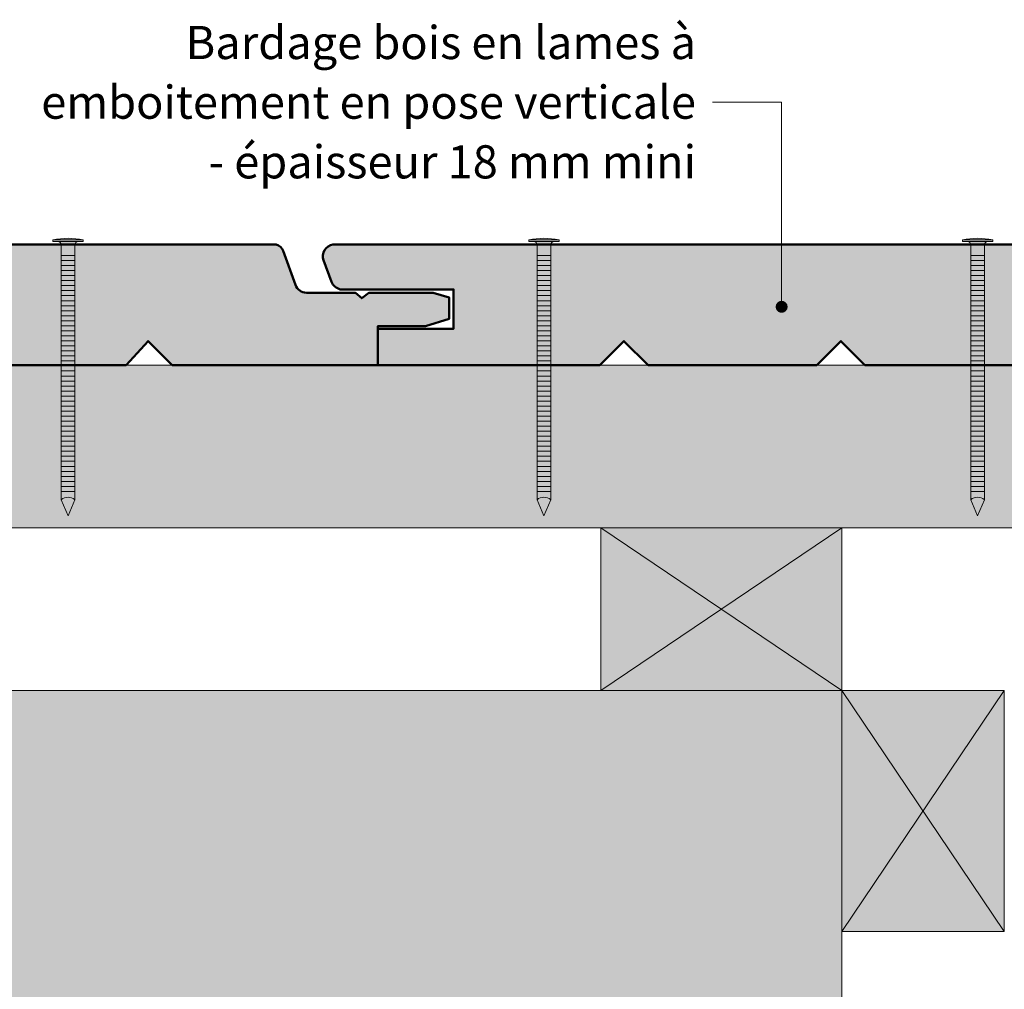
# Model space of a CAD drawing. Units: millimetres. Extents: x 0 to 397, y -1666 to -1124.
# Drawn here: x 150 to 314, y -1395 to -1234 of the extents above; entities that cross this region are included whole.
import ezdxf

# ---------------------------------------------------------------- set-up
doc = ezdxf.new("R2010")
doc.units = ezdxf.units.MM
doc.header["$LTSCALE"] = 2
doc.layers.add('Ech.1_2', color=7, linetype='Continuous')

# ---------------------------------------------------------------- blocks, each defined once
blk = doc.blocks.new('cw-line-extremity4')
at = {"lineweight": 5}
h = blk.add_hatch(color=0, dxfattribs=at)
edge = h.paths.add_edge_path()
edge.add_arc((0, 0), 1, 0, 360)

msp = doc.modelspace()

# ---------------------------------------------------------------- hatches: boundary and pattern name
at = {"layer": 'Ech.1_2', "lineweight": 5, "transparency": 33554687}
h = msp.add_hatch(color=252, dxfattribs=at)
edge = h.paths.add_edge_path()
edge.add_line((155.71, -1270.16), (160.75, -1270.16))
edge.add_arc((158.23, -1282.72), 12.81, 78.6633, 101.3367)
h = msp.add_hatch(color=252, dxfattribs=at)
edge = h.paths.add_edge_path()
edge.add_line((234.7, -1270.16), (239.74, -1270.16))
edge.add_arc((237.22, -1282.72), 12.81, 78.6633, 101.3367)
h = msp.add_hatch(color=252, dxfattribs=at)
edge = h.paths.add_edge_path()
edge.add_line((306.7, -1270.16), (311.74, -1270.16))
edge.add_arc((309.22, -1282.72), 12.81, 78.6633, 101.3367)
at = {"layer": 'Ech.1_2', "lineweight": 20, "true_color": 0x804040, "transparency": 33554687}
for points in [[(49.61, -1273.56), (50.99, -1277.13, 0.254317), (52.41, -1278.38), (71.23, -1278.38), (71.23, -1284.92), (58.69, -1284.92), (58.69, -1290.96), (95.52, -1290.96), (99.52, -1286.96), (103.52, -1290.96), (131.52, -1290.96), (135.52, -1286.96), (139.52, -1290.96), (167.85, -1290.96), (171.52, -1286.96), (175.52, -1290.96), (209.68, -1290.96), (209.68, -1284.49), (217.57, -1284.49), (221.52, -1283.25), (221.52, -1279.75), (218.86, -1278.94), (208.17, -1278.94), (206.99, -1279.85), (205.92, -1278.94), (197.79, -1278.94, -0.313133), (195.98, -1277.64), (193.96, -1272, 0.255599), (192.79, -1270.95), (51.19, -1270.95, 0.453913)], [(203.4, -1278.38), (222.22, -1278.38), (222.22, -1284.92), (209.68, -1284.92), (209.68, -1290.96), (246.52, -1290.96), (250.52, -1286.96), (254.52, -1290.96), (282.52, -1290.96), (286.52, -1286.96), (290.52, -1290.96), (318.85, -1290.96), (322.52, -1286.96), (326.52, -1290.96), (358.67, -1290.96), (358.67, -1279.32), (357.98, -1279.85), (356.91, -1278.94), (348.79, -1278.94, -0.313133), (346.97, -1277.64), (344.95, -1272, 0.255599), (343.78, -1270.95), (202.19, -1270.95, 0.453913), (200.61, -1273.56), (201.98, -1277.13, 0.254317)]]:
    msp.add_hatch(color=17, dxfattribs=at).paths.add_polyline_path(points)
at = {"layer": 'Ech.1_2', "lineweight": 5, "transparency": 33554687}
for points in [[(155.71, -1270.46), (156.54, -1270.46), (159.91, -1270.46), (160.75, -1270.46), (160.75, -1270.16), (155.71, -1270.16)], [(157.1, -1272.77), (157.1, -1271.02, 0.414214), (156.54, -1270.46), (159.91, -1270.46, 0.414214), (159.36, -1271.02), (159.36, -1272.77)], [(234.7, -1270.46), (235.54, -1270.46), (238.91, -1270.46), (239.74, -1270.46), (239.74, -1270.16), (234.7, -1270.16)], [(236.09, -1272.77), (236.09, -1271.02, 0.414214), (235.54, -1270.46), (238.91, -1270.46, 0.414214), (238.35, -1271.02), (238.35, -1272.77)], [(306.7, -1270.46), (307.54, -1270.46), (310.91, -1270.46), (311.74, -1270.46), (311.74, -1270.16), (306.7, -1270.16)], [(308.09, -1272.77), (308.09, -1271.02, 0.414214), (307.54, -1270.46), (310.91, -1270.46, 0.414214), (310.35, -1271.02), (310.35, -1272.77)], [(157.1, -1272.77), (157.1, -1273.6), (159.36, -1273.6), (159.36, -1272.77)], [(236.09, -1272.77), (236.09, -1273.6), (238.35, -1273.6), (238.35, -1272.77)], [(308.09, -1272.77), (308.09, -1273.6), (310.35, -1273.6), (310.35, -1272.77)], [(157.1, -1273.6), (157.1, -1274.43), (159.36, -1274.43), (159.36, -1273.6)], [(157.1, -1274.43), (157.1, -1275.27), (159.36, -1275.27), (159.36, -1274.43)], [(236.09, -1273.6), (236.09, -1274.43), (238.35, -1274.43), (238.35, -1273.6)], [(236.09, -1274.43), (236.09, -1275.27), (238.35, -1275.27), (238.35, -1274.43)], [(308.09, -1273.6), (308.09, -1274.43), (310.35, -1274.43), (310.35, -1273.6)], [(308.09, -1274.43), (308.09, -1275.27), (310.35, -1275.27), (310.35, -1274.43)], [(157.1, -1275.27), (157.1, -1276.1), (159.36, -1276.1), (159.36, -1275.27)], [(157.1, -1276.1), (157.1, -1276.93), (159.36, -1276.93), (159.36, -1276.1)], [(236.09, -1275.27), (236.09, -1276.1), (238.35, -1276.1), (238.35, -1275.27)], [(236.09, -1276.1), (236.09, -1276.93), (238.35, -1276.93), (238.35, -1276.1)], [(308.09, -1275.27), (308.09, -1276.1), (310.35, -1276.1), (310.35, -1275.27)], [(308.09, -1276.1), (308.09, -1276.93), (310.35, -1276.93), (310.35, -1276.1)], [(157.1, -1276.93), (157.1, -1277.77), (159.36, -1277.77), (159.36, -1276.93)], [(157.1, -1277.77), (157.1, -1278.6), (159.36, -1278.6), (159.36, -1277.77)], [(236.09, -1276.93), (236.09, -1277.77), (238.35, -1277.77), (238.35, -1276.93)], [(236.09, -1277.77), (236.09, -1278.6), (238.35, -1278.6), (238.35, -1277.77)], [(308.09, -1276.93), (308.09, -1277.77), (310.35, -1277.77), (310.35, -1276.93)], [(308.09, -1277.77), (308.09, -1278.6), (310.35, -1278.6), (310.35, -1277.77)], [(157.1, -1278.6), (157.1, -1279.43), (159.36, -1279.43), (159.36, -1278.6)], [(157.1, -1279.43), (157.1, -1280.27), (159.36, -1280.27), (159.36, -1279.43)], [(236.09, -1278.6), (236.09, -1279.43), (238.35, -1279.43), (238.35, -1278.6)], [(236.09, -1279.43), (236.09, -1280.27), (238.35, -1280.27), (238.35, -1279.43)], [(308.09, -1278.6), (308.09, -1279.43), (310.35, -1279.43), (310.35, -1278.6)], [(308.09, -1279.43), (308.09, -1280.27), (310.35, -1280.27), (310.35, -1279.43)], [(157.1, -1280.27), (157.1, -1281.1), (159.36, -1281.1), (159.36, -1280.27)], [(157.1, -1281.1), (157.1, -1281.93), (159.36, -1281.93), (159.36, -1281.1)], [(236.09, -1280.27), (236.09, -1281.1), (238.35, -1281.1), (238.35, -1280.27)], [(236.09, -1281.1), (236.09, -1281.93), (238.35, -1281.93), (238.35, -1281.1)], [(308.09, -1280.27), (308.09, -1281.1), (310.35, -1281.1), (310.35, -1280.27)], [(308.09, -1281.1), (308.09, -1281.93), (310.35, -1281.93), (310.35, -1281.1)], [(157.1, -1281.93), (157.1, -1282.77), (159.36, -1282.77), (159.36, -1281.93)], [(157.1, -1282.77), (157.1, -1283.6), (159.36, -1283.6), (159.36, -1282.77)], [(236.09, -1281.93), (236.09, -1282.77), (238.35, -1282.77), (238.35, -1281.93)], [(236.09, -1282.77), (236.09, -1283.6), (238.35, -1283.6), (238.35, -1282.77)], [(308.09, -1281.93), (308.09, -1282.77), (310.35, -1282.77), (310.35, -1281.93)], [(308.09, -1282.77), (308.09, -1283.6), (310.35, -1283.6), (310.35, -1282.77)], [(157.1, -1283.6), (157.1, -1284.43), (159.36, -1284.43), (159.36, -1283.6)], [(157.1, -1284.43), (157.1, -1285.27), (159.36, -1285.27), (159.36, -1284.43)], [(236.09, -1283.6), (236.09, -1284.43), (238.35, -1284.43), (238.35, -1283.6)], [(236.09, -1284.43), (236.09, -1285.27), (238.35, -1285.27), (238.35, -1284.43)], [(308.09, -1283.6), (308.09, -1284.43), (310.35, -1284.43), (310.35, -1283.6)], [(308.09, -1284.43), (308.09, -1285.27), (310.35, -1285.27), (310.35, -1284.43)], [(157.1, -1285.27), (157.1, -1286.1), (159.36, -1286.1), (159.36, -1285.27)], [(157.1, -1286.1), (157.1, -1286.93), (159.36, -1286.93), (159.36, -1286.1)], [(236.09, -1285.27), (236.09, -1286.1), (238.35, -1286.1), (238.35, -1285.27)], [(236.09, -1286.1), (236.09, -1286.93), (238.35, -1286.93), (238.35, -1286.1)], [(308.09, -1285.27), (308.09, -1286.1), (310.35, -1286.1), (310.35, -1285.27)], [(308.09, -1286.1), (308.09, -1286.93), (310.35, -1286.93), (310.35, -1286.1)], [(157.1, -1286.93), (157.1, -1287.77), (159.36, -1287.77), (159.36, -1286.93)], [(157.1, -1287.77), (157.1, -1288.6), (159.36, -1288.6), (159.36, -1287.77)], [(236.09, -1286.93), (236.09, -1287.77), (238.35, -1287.77), (238.35, -1286.93)], [(236.09, -1287.77), (236.09, -1288.6), (238.35, -1288.6), (238.35, -1287.77)], [(308.09, -1286.93), (308.09, -1287.77), (310.35, -1287.77), (310.35, -1286.93)], [(308.09, -1287.77), (308.09, -1288.6), (310.35, -1288.6), (310.35, -1287.77)], [(157.1, -1288.6), (157.1, -1289.43), (159.36, -1289.43), (159.36, -1288.6)], [(157.1, -1289.43), (157.1, -1290.27), (159.36, -1290.27), (159.36, -1289.43)], [(236.09, -1288.6), (236.09, -1289.43), (238.35, -1289.43), (238.35, -1288.6)], [(236.09, -1289.43), (236.09, -1290.27), (238.35, -1290.27), (238.35, -1289.43)], [(308.09, -1288.6), (308.09, -1289.43), (310.35, -1289.43), (310.35, -1288.6)], [(308.09, -1289.43), (308.09, -1290.27), (310.35, -1290.27), (310.35, -1289.43)], [(157.1, -1290.27), (157.1, -1291.1), (159.36, -1291.1), (159.36, -1290.27)], [(157.1, -1291.1), (157.1, -1291.93), (159.36, -1291.93), (159.36, -1291.1)], [(236.09, -1290.27), (236.09, -1291.1), (238.35, -1291.1), (238.35, -1290.27)], [(236.09, -1291.1), (236.09, -1291.93), (238.35, -1291.93), (238.35, -1291.1)], [(308.09, -1290.27), (308.09, -1291.1), (310.35, -1291.1), (310.35, -1290.27)], [(308.09, -1291.1), (308.09, -1291.93), (310.35, -1291.93), (310.35, -1291.1)], [(157.1, -1291.93), (157.1, -1292.77), (159.36, -1292.77), (159.36, -1291.93)], [(157.1, -1292.77), (157.1, -1293.6), (159.36, -1293.6), (159.36, -1292.77)], [(236.09, -1291.93), (236.09, -1292.77), (238.35, -1292.77), (238.35, -1291.93)], [(236.09, -1292.77), (236.09, -1293.6), (238.35, -1293.6), (238.35, -1292.77)], [(308.09, -1291.93), (308.09, -1292.77), (310.35, -1292.77), (310.35, -1291.93)], [(308.09, -1292.77), (308.09, -1293.6), (310.35, -1293.6), (310.35, -1292.77)], [(157.1, -1293.6), (157.1, -1294.43), (159.36, -1294.43), (159.36, -1293.6)], [(157.1, -1294.43), (157.1, -1295.27), (159.36, -1295.27), (159.36, -1294.43)], [(236.09, -1293.6), (236.09, -1294.43), (238.35, -1294.43), (238.35, -1293.6)], [(236.09, -1294.43), (236.09, -1295.27), (238.35, -1295.27), (238.35, -1294.43)], [(308.09, -1293.6), (308.09, -1294.43), (310.35, -1294.43), (310.35, -1293.6)], [(308.09, -1294.43), (308.09, -1295.27), (310.35, -1295.27), (310.35, -1294.43)], [(157.1, -1295.27), (157.1, -1296.1), (159.36, -1296.1), (159.36, -1295.27)], [(157.1, -1296.1), (157.1, -1296.93), (159.36, -1296.93), (159.36, -1296.1)], [(236.09, -1295.27), (236.09, -1296.1), (238.35, -1296.1), (238.35, -1295.27)], [(236.09, -1296.1), (236.09, -1296.93), (238.35, -1296.93), (238.35, -1296.1)], [(308.09, -1295.27), (308.09, -1296.1), (310.35, -1296.1), (310.35, -1295.27)], [(308.09, -1296.1), (308.09, -1296.93), (310.35, -1296.93), (310.35, -1296.1)], [(157.1, -1296.93), (157.1, -1297.77), (159.36, -1297.77), (159.36, -1296.93)], [(157.1, -1297.77), (157.1, -1298.6), (159.36, -1298.6), (159.36, -1297.77)], [(236.09, -1296.93), (236.09, -1297.77), (238.35, -1297.77), (238.35, -1296.93)], [(236.09, -1297.77), (236.09, -1298.6), (238.35, -1298.6), (238.35, -1297.77)], [(308.09, -1296.93), (308.09, -1297.77), (310.35, -1297.77), (310.35, -1296.93)], [(308.09, -1297.77), (308.09, -1298.6), (310.35, -1298.6), (310.35, -1297.77)], [(157.1, -1298.6), (157.1, -1299.43), (159.36, -1299.43), (159.36, -1298.6)], [(157.1, -1299.43), (157.1, -1300.27), (159.36, -1300.27), (159.36, -1299.43)], [(236.09, -1298.6), (236.09, -1299.43), (238.35, -1299.43), (238.35, -1298.6)], [(236.09, -1299.43), (236.09, -1300.27), (238.35, -1300.27), (238.35, -1299.43)], [(308.09, -1298.6), (308.09, -1299.43), (310.35, -1299.43), (310.35, -1298.6)], [(308.09, -1299.43), (308.09, -1300.27), (310.35, -1300.27), (310.35, -1299.43)], [(157.1, -1300.27), (157.1, -1301.1), (159.36, -1301.1), (159.36, -1300.27)], [(157.1, -1301.1), (157.1, -1301.93), (159.36, -1301.93), (159.36, -1301.1)], [(236.09, -1300.27), (236.09, -1301.1), (238.35, -1301.1), (238.35, -1300.27)], [(236.09, -1301.1), (236.09, -1301.93), (238.35, -1301.93), (238.35, -1301.1)], [(308.09, -1300.27), (308.09, -1301.1), (310.35, -1301.1), (310.35, -1300.27)], [(308.09, -1301.1), (308.09, -1301.93), (310.35, -1301.93), (310.35, -1301.1)], [(157.1, -1301.93), (157.1, -1302.77), (159.36, -1302.77), (159.36, -1301.93)], [(157.1, -1302.77), (157.1, -1303.6), (159.36, -1303.6), (159.36, -1302.77)], [(236.09, -1301.93), (236.09, -1302.77), (238.35, -1302.77), (238.35, -1301.93)], [(236.09, -1302.77), (236.09, -1303.6), (238.35, -1303.6), (238.35, -1302.77)], [(308.09, -1301.93), (308.09, -1302.77), (310.35, -1302.77), (310.35, -1301.93)], [(308.09, -1302.77), (308.09, -1303.6), (310.35, -1303.6), (310.35, -1302.77)], [(157.1, -1303.6), (157.1, -1304.43), (159.36, -1304.43), (159.36, -1303.6)], [(236.09, -1303.6), (236.09, -1304.43), (238.35, -1304.43), (238.35, -1303.6)], [(308.09, -1303.6), (308.09, -1304.43), (310.35, -1304.43), (310.35, -1303.6)], [(157.1, -1304.43), (157.1, -1305.27), (159.36, -1305.27), (159.36, -1304.43)], [(157.1, -1305.27), (157.1, -1306.1), (159.36, -1306.1), (159.36, -1305.27)], [(236.09, -1304.43), (236.09, -1305.27), (238.35, -1305.27), (238.35, -1304.43)], [(236.09, -1305.27), (236.09, -1306.1), (238.35, -1306.1), (238.35, -1305.27)], [(308.09, -1304.43), (308.09, -1305.27), (310.35, -1305.27), (310.35, -1304.43)], [(308.09, -1305.27), (308.09, -1306.1), (310.35, -1306.1), (310.35, -1305.27)], [(157.1, -1306.1), (157.1, -1306.93), (159.36, -1306.93), (159.36, -1306.1)], [(157.1, -1306.93), (157.1, -1307.77), (159.36, -1307.77), (159.36, -1306.93)], [(236.09, -1306.1), (236.09, -1306.93), (238.35, -1306.93), (238.35, -1306.1)], [(236.09, -1306.93), (236.09, -1307.77), (238.35, -1307.77), (238.35, -1306.93)], [(308.09, -1306.1), (308.09, -1306.93), (310.35, -1306.93), (310.35, -1306.1)], [(308.09, -1306.93), (308.09, -1307.77), (310.35, -1307.77), (310.35, -1306.93)], [(157.1, -1307.77), (157.1, -1308.6), (159.36, -1308.6), (159.36, -1307.77)], [(157.1, -1308.6), (157.1, -1309.43), (159.36, -1309.43), (159.36, -1308.6)], [(236.09, -1307.77), (236.09, -1308.6), (238.35, -1308.6), (238.35, -1307.77)], [(236.09, -1308.6), (236.09, -1309.43), (238.35, -1309.43), (238.35, -1308.6)], [(308.09, -1307.77), (308.09, -1308.6), (310.35, -1308.6), (310.35, -1307.77)], [(308.09, -1308.6), (308.09, -1309.43), (310.35, -1309.43), (310.35, -1308.6)], [(157.1, -1309.43), (157.1, -1310.27), (159.36, -1310.27), (159.36, -1309.43)], [(157.1, -1310.27), (157.1, -1311.1), (159.36, -1311.1), (159.36, -1310.27)], [(236.09, -1309.43), (236.09, -1310.27), (238.35, -1310.27), (238.35, -1309.43)], [(236.09, -1310.27), (236.09, -1311.1), (238.35, -1311.1), (238.35, -1310.27)], [(308.09, -1309.43), (308.09, -1310.27), (310.35, -1310.27), (310.35, -1309.43)], [(308.09, -1310.27), (308.09, -1311.1), (310.35, -1311.1), (310.35, -1310.27)], [(157.1, -1311.1), (157.1, -1311.93), (159.36, -1311.93), (159.36, -1311.1)], [(159.36, -1313.3), (159.36, -1311.93), (157.1, -1311.93), (157.1, -1313.3, -0.351359)], [(236.09, -1311.1), (236.09, -1311.93), (238.35, -1311.93), (238.35, -1311.1)], [(238.35, -1313.3), (238.35, -1311.93), (236.09, -1311.93), (236.09, -1313.3, -0.351359)], [(308.09, -1311.1), (308.09, -1311.93), (310.35, -1311.93), (310.35, -1311.1)], [(310.35, -1313.3), (310.35, -1311.93), (308.09, -1311.93), (308.09, -1313.3, -0.351359)], [(158.23, -1315.96), (159.36, -1313.3, 0.351359), (157.1, -1313.3)], [(237.22, -1315.96), (238.35, -1313.3, 0.351359), (236.09, -1313.3)], [(309.22, -1315.96), (310.35, -1313.3, 0.351359), (308.09, -1313.3)]]:
    msp.add_hatch(color=252, dxfattribs=at).paths.add_polyline_path(points)
at = {"layer": 'Ech.1_2', "lineweight": 20, "true_color": 0x916a48, "transparency": 33554687}
for points in [[(338.66, -1317.96), (338.66, -1290.96), (49.57, -1290.96), (49.57, -1317.96)], [(246.66, -1344.96), (286.66, -1344.96), (286.66, -1317.96), (246.66, -1317.96)], [(286.66, -1344.96), (286.66, -1384.96), (313.66, -1384.96), (313.66, -1344.96)]]:
    msp.add_hatch(color=35, dxfattribs=at).paths.add_polyline_path(points)
at = {"layer": 'Ech.1_2', "lineweight": 5, "true_color": 0xe9ddf7, "transparency": 33554687}
msp.add_hatch(color=254, dxfattribs=at).paths.add_polyline_path([(56.76, -1371.56), (42.38, -1365.91), (49.57, -1372.51), (49.57, -1431.96), (124.57, -1431.96), (131.16, -1424.77), (125.52, -1439.16), (132.11, -1431.96), (199.57, -1431.96), (199.57, -1506.96), (206.76, -1513.56), (192.38, -1507.92), (199.57, -1514.51), (199.57, -1581.96), (259.07, -1581.96), (265.66, -1574.77), (260.02, -1589.16), (266.61, -1581.96), (286.66, -1581.96), (286.66, -1344.96), (99.57, -1344.95), (99.57, -1344.96), (49.57, -1344.96), (49.57, -1364.96)])

# ---------------------------------------------------------------- linework, layer by layer
at = {"layer": 'Ech.1_2', "color": 190, "lineweight": 9}
for p, q in [((160.75, -1270.16), (155.71, -1270.16)), ((155.71, -1270.46), (155.71, -1270.16)), ((155.71, -1270.46), (156.54, -1270.46)), ((159.91, -1270.46), (156.54, -1270.46)), ((157.1, -1313.3), (157.1, -1271.02)), ((159.36, -1313.3), (159.36, -1271.02)), ((160.75, -1270.46), (159.91, -1270.46)), ((239.74, -1270.16), (234.7, -1270.16)), ((234.7, -1270.46), (234.7, -1270.16)), ((234.7, -1270.46), (235.54, -1270.46)), ((238.91, -1270.46), (235.54, -1270.46)), ((236.09, -1313.3), (236.09, -1271.02)), ((238.35, -1313.3), (238.35, -1271.02)), ((239.74, -1270.46), (238.91, -1270.46)), ((239.74, -1270.46), (239.74, -1270.16)), ((311.74, -1270.16), (306.7, -1270.16)), ((306.7, -1270.46), (306.7, -1270.16)), ((306.7, -1270.46), (307.54, -1270.46)), ((310.91, -1270.46), (307.54, -1270.46)), ((308.09, -1313.3), (308.09, -1271.02)), ((310.35, -1313.3), (310.35, -1271.02)), ((311.74, -1270.46), (310.91, -1270.46)), ((159.36, -1272.77), (157.1, -1272.77)), ((238.35, -1272.77), (236.09, -1272.77)), ((310.35, -1272.77), (308.09, -1272.77)), ((159.36, -1273.6), (157.1, -1273.6)), ((159.36, -1274.43), (157.1, -1274.43)), ((238.35, -1273.6), (236.09, -1273.6)), ((238.35, -1274.43), (236.09, -1274.43)), ((310.35, -1273.6), (308.09, -1273.6)), ((310.35, -1274.43), (308.09, -1274.43)), ((159.36, -1275.27), (157.1, -1275.27)), ((159.36, -1276.1), (157.1, -1276.1)), ((238.35, -1275.27), (236.09, -1275.27)), ((238.35, -1276.1), (236.09, -1276.1)), ((310.35, -1275.27), (308.09, -1275.27)), ((310.35, -1276.1), (308.09, -1276.1)), ((159.36, -1276.93), (157.1, -1276.93)), ((159.36, -1277.77), (157.1, -1277.77)), ((238.35, -1276.93), (236.09, -1276.93)), ((238.35, -1277.77), (236.09, -1277.77)), ((310.35, -1276.93), (308.09, -1276.93)), ((310.35, -1277.77), (308.09, -1277.77)), ((159.36, -1278.6), (157.1, -1278.6)), ((159.36, -1279.43), (157.1, -1279.43)), ((238.35, -1278.6), (236.09, -1278.6)), ((238.35, -1279.43), (236.09, -1279.43)), ((310.35, -1278.6), (308.09, -1278.6)), ((310.35, -1279.43), (308.09, -1279.43)), ((159.36, -1280.27), (157.1, -1280.27)), ((159.36, -1281.1), (157.1, -1281.1)), ((238.35, -1280.27), (236.09, -1280.27)), ((238.35, -1281.1), (236.09, -1281.1)), ((310.35, -1280.27), (308.09, -1280.27)), ((310.35, -1281.1), (308.09, -1281.1)), ((159.36, -1281.93), (157.1, -1281.93)), ((159.36, -1282.77), (157.1, -1282.77)), ((238.35, -1281.93), (236.09, -1281.93)), ((238.35, -1282.77), (236.09, -1282.77)), ((310.35, -1281.93), (308.09, -1281.93)), ((310.35, -1282.77), (308.09, -1282.77)), ((159.36, -1283.6), (157.1, -1283.6)), ((159.36, -1284.43), (157.1, -1284.43)), ((238.35, -1283.6), (236.09, -1283.6)), ((238.35, -1284.43), (236.09, -1284.43)), ((310.35, -1283.6), (308.09, -1283.6)), ((310.35, -1284.43), (308.09, -1284.43)), ((159.36, -1285.27), (157.1, -1285.27)), ((159.36, -1285.27), (157.1, -1285.27)), ((159.36, -1286.1), (157.1, -1286.1)), ((238.35, -1285.27), (236.09, -1285.27)), ((238.35, -1285.27), (236.09, -1285.27)), ((238.35, -1286.1), (236.09, -1286.1)), ((310.35, -1285.27), (308.09, -1285.27)), ((310.35, -1285.27), (308.09, -1285.27)), ((310.35, -1286.1), (308.09, -1286.1)), ((159.36, -1286.93), (157.1, -1286.93)), ((159.36, -1287.77), (157.1, -1287.77)), ((238.35, -1286.93), (236.09, -1286.93)), ((238.35, -1287.77), (236.09, -1287.77)), ((310.35, -1286.93), (308.09, -1286.93)), ((310.35, -1287.77), (308.09, -1287.77)), ((159.36, -1288.6), (157.1, -1288.6)), ((159.36, -1289.43), (157.1, -1289.43)), ((238.35, -1288.6), (236.09, -1288.6)), ((238.35, -1289.43), (236.09, -1289.43)), ((310.35, -1288.6), (308.09, -1288.6)), ((310.35, -1289.43), (308.09, -1289.43)), ((159.36, -1290.27), (157.1, -1290.27)), ((159.36, -1291.1), (157.1, -1291.1)), ((238.35, -1290.27), (236.09, -1290.27)), ((238.35, -1291.1), (236.09, -1291.1)), ((310.35, -1290.27), (308.09, -1290.27)), ((310.35, -1291.1), (308.09, -1291.1)), ((159.36, -1291.93), (157.1, -1291.93)), ((159.36, -1292.77), (157.1, -1292.77)), ((238.35, -1291.93), (236.09, -1291.93)), ((238.35, -1292.77), (236.09, -1292.77)), ((310.35, -1291.93), (308.09, -1291.93)), ((310.35, -1292.77), (308.09, -1292.77)), ((159.36, -1293.6), (157.1, -1293.6)), ((159.36, -1294.43), (157.1, -1294.43)), ((238.35, -1293.6), (236.09, -1293.6)), ((238.35, -1294.43), (236.09, -1294.43)), ((310.35, -1293.6), (308.09, -1293.6)), ((310.35, -1294.43), (308.09, -1294.43)), ((159.36, -1295.27), (157.1, -1295.27)), ((159.36, -1296.1), (157.1, -1296.1)), ((238.35, -1295.27), (236.09, -1295.27)), ((238.35, -1296.1), (236.09, -1296.1)), ((310.35, -1295.27), (308.09, -1295.27)), ((310.35, -1296.1), (308.09, -1296.1)), ((159.36, -1296.93), (157.1, -1296.93)), ((159.36, -1297.77), (157.1, -1297.77)), ((238.35, -1296.93), (236.09, -1296.93)), ((238.35, -1297.77), (236.09, -1297.77)), ((310.35, -1296.93), (308.09, -1296.93)), ((310.35, -1297.77), (308.09, -1297.77)), ((159.36, -1298.6), (157.1, -1298.6)), ((159.36, -1299.43), (157.1, -1299.43)), ((238.35, -1298.6), (236.09, -1298.6)), ((238.35, -1299.43), (236.09, -1299.43)), ((310.35, -1298.6), (308.09, -1298.6)), ((310.35, -1299.43), (308.09, -1299.43)), ((159.36, -1300.27), (157.1, -1300.27)), ((159.36, -1301.1), (157.1, -1301.1)), ((238.35, -1300.27), (236.09, -1300.27)), ((238.35, -1301.1), (236.09, -1301.1)), ((310.35, -1300.27), (308.09, -1300.27)), ((310.35, -1301.1), (308.09, -1301.1)), ((159.36, -1301.93), (157.1, -1301.93)), ((159.36, -1302.77), (157.1, -1302.77)), ((238.35, -1301.93), (236.09, -1301.93)), ((238.35, -1302.77), (236.09, -1302.77)), ((310.35, -1301.93), (308.09, -1301.93)), ((310.35, -1302.77), (308.09, -1302.77)), ((159.36, -1303.6), (157.1, -1303.6)), ((238.35, -1303.6), (236.09, -1303.6)), ((310.35, -1303.6), (308.09, -1303.6)), ((159.36, -1304.43), (157.1, -1304.43)), ((159.36, -1305.27), (157.1, -1305.27)), ((238.35, -1304.43), (236.09, -1304.43)), ((238.35, -1305.27), (236.09, -1305.27)), ((310.35, -1304.43), (308.09, -1304.43)), ((310.35, -1305.27), (308.09, -1305.27)), ((159.36, -1306.1), (157.1, -1306.1)), ((159.36, -1306.93), (157.1, -1306.93)), ((238.35, -1306.1), (236.09, -1306.1)), ((238.35, -1306.93), (236.09, -1306.93)), ((310.35, -1306.1), (308.09, -1306.1)), ((310.35, -1306.93), (308.09, -1306.93)), ((159.36, -1307.77), (157.1, -1307.77)), ((159.36, -1308.6), (157.1, -1308.6)), ((238.35, -1307.77), (236.09, -1307.77)), ((238.35, -1308.6), (236.09, -1308.6)), ((310.35, -1307.77), (308.09, -1307.77)), ((310.35, -1308.6), (308.09, -1308.6)), ((159.36, -1309.43), (157.1, -1309.43)), ((159.36, -1310.27), (157.1, -1310.27)), ((238.35, -1309.43), (236.09, -1309.43)), ((238.35, -1310.27), (236.09, -1310.27)), ((310.35, -1309.43), (308.09, -1309.43)), ((310.35, -1310.27), (308.09, -1310.27)), ((159.36, -1311.1), (157.1, -1311.1)), ((159.36, -1311.93), (157.1, -1311.93)), ((238.35, -1311.1), (236.09, -1311.1)), ((238.35, -1311.93), (236.09, -1311.93)), ((310.35, -1311.1), (308.09, -1311.1)), ((310.35, -1311.93), (308.09, -1311.93)), ((158.23, -1315.96), (157.1, -1313.3)), ((158.23, -1315.96), (159.36, -1313.3)), ((237.22, -1315.96), (236.09, -1313.3)), ((237.22, -1315.96), (238.35, -1313.3)), ((309.22, -1315.96), (308.09, -1313.3)), ((309.22, -1315.96), (310.35, -1313.3))]:
    msp.add_line(p, q, dxfattribs=at)
at = {"layer": 'Ech.1_2', "color": 190, "lineweight": 20}
for points in [[(276.69, -1281.28), (276.69, -1247.31), (265.23, -1247.31)], [(338.66, -1317.96), (338.66, -1290.96), (49.57, -1290.96), (49.57, -1317.96), (338.66, -1317.96)], [(246.66, -1344.96), (286.66, -1344.96), (286.66, -1317.96), (246.66, -1317.96), (246.66, -1344.96)], [(246.66, -1317.96), (286.66, -1344.96), (286.66, -1317.96), (246.66, -1344.96)], [(286.66, -1581.96), (286.66, -1344.96), (99.57, -1344.95), (99.57, -1344.96), (49.57, -1344.96), (49.57, -1364.96), (56.76, -1371.56)], [(286.66, -1344.96), (286.66, -1384.96), (313.66, -1384.96), (313.66, -1344.96), (286.66, -1344.96)], [(313.66, -1344.96), (286.66, -1384.96), (313.66, -1384.96), (286.66, -1344.96)]]:
    msp.add_lwpolyline(points, dxfattribs=at)
at = {"layer": 'Ech.1_2', "color": 7, "lineweight": 9}
for points in [[(155.71, -1270.16), (160.75, -1270.16, 0.099256), (155.71, -1270.16)], [(234.7, -1270.16), (239.74, -1270.16, 0.099256), (234.7, -1270.16)], [(306.7, -1270.16), (311.74, -1270.16, 0.099256), (306.7, -1270.16)], [(157.1, -1272.77), (157.1, -1271.02, 0.414214), (156.54, -1270.46), (159.91, -1270.46, 0.414214), (159.36, -1271.02), (159.36, -1272.77), (157.1, -1272.77)], [(236.09, -1272.77), (236.09, -1271.02, 0.414214), (235.54, -1270.46), (238.91, -1270.46, 0.414214), (238.35, -1271.02), (238.35, -1272.77), (236.09, -1272.77)], [(308.09, -1272.77), (308.09, -1271.02, 0.414214), (307.54, -1270.46), (310.91, -1270.46, 0.414214), (310.35, -1271.02), (310.35, -1272.77), (308.09, -1272.77)], [(159.36, -1313.3), (159.36, -1311.93), (157.1, -1311.93), (157.1, -1313.3, -0.351359), (159.36, -1313.3)], [(238.35, -1313.3), (238.35, -1311.93), (236.09, -1311.93), (236.09, -1313.3, -0.351359), (238.35, -1313.3)], [(310.35, -1313.3), (310.35, -1311.93), (308.09, -1311.93), (308.09, -1313.3, -0.351359), (310.35, -1313.3)], [(158.23, -1315.96), (159.36, -1313.3, 0.351359), (157.1, -1313.3), (158.23, -1315.96)], [(237.22, -1315.96), (238.35, -1313.3, 0.351359), (236.09, -1313.3), (237.22, -1315.96)], [(309.22, -1315.96), (310.35, -1313.3, 0.351359), (308.09, -1313.3), (309.22, -1315.96)]]:
    msp.add_lwpolyline(points, format="xyb", dxfattribs=at)
at = {"layer": 'Ech.1_2', "color": 7, "lineweight": 50}
for points in [[(139.52, -1290.96), (167.85, -1290.96), (171.52, -1286.96), (175.52, -1290.96), (209.68, -1290.96), (209.68, -1284.49), (217.57, -1284.49), (221.52, -1283.25), (221.52, -1279.75), (218.86, -1278.94), (208.17, -1278.94), (206.99, -1279.85), (205.92, -1278.94), (197.79, -1278.94, -0.313133), (195.98, -1277.64), (193.96, -1272, 0.255599), (192.79, -1270.95), (51.19, -1270.95, 0.453913)], [(343.78, -1270.95), (202.19, -1270.95, 0.453913), (200.61, -1273.56), (201.98, -1277.13, 0.254317), (203.4, -1278.38)]]:
    msp.add_lwpolyline(points, format="xyb", dxfattribs=at)
at = {"layer": 'Ech.1_2', "color": 7, "lineweight": 20}
for points in [[(139.52, -1290.96), (167.85, -1290.96), (171.52, -1286.96), (175.52, -1290.96), (209.68, -1290.96), (209.68, -1284.49), (217.57, -1284.49), (221.52, -1283.25), (221.52, -1279.75), (218.86, -1278.94), (208.17, -1278.94), (206.99, -1279.85), (205.92, -1278.94), (197.79, -1278.94, -0.313133), (195.98, -1277.64), (193.96, -1272, 0.255599), (192.79, -1270.95), (51.19, -1270.95, 0.453913)], [(343.78, -1270.95), (202.19, -1270.95, 0.453913), (200.61, -1273.56), (201.98, -1277.13, 0.254317), (203.4, -1278.38), (222.22, -1278.38), (222.22, -1284.92), (209.68, -1284.92), (209.68, -1290.96), (246.52, -1290.96), (250.52, -1286.96), (254.52, -1290.96), (282.52, -1290.96), (286.52, -1286.96), (290.52, -1290.96), (318.85, -1290.96)]]:
    msp.add_lwpolyline(points, format="xyb", dxfattribs=at)
at = {"layer": 'Ech.1_2', "color": 7, "lineweight": 9}
for points in [[(155.71, -1270.46), (156.54, -1270.46), (159.91, -1270.46), (160.75, -1270.46), (160.75, -1270.16), (155.71, -1270.16), (155.71, -1270.46)], [(234.7, -1270.46), (235.54, -1270.46), (238.91, -1270.46), (239.74, -1270.46), (239.74, -1270.16), (234.7, -1270.16), (234.7, -1270.46)], [(306.7, -1270.46), (307.54, -1270.46), (310.91, -1270.46), (311.74, -1270.46), (311.74, -1270.16), (306.7, -1270.16), (306.7, -1270.46)], [(157.1, -1272.77), (157.1, -1273.6), (159.36, -1273.6), (159.36, -1272.77), (157.1, -1272.77)], [(236.09, -1272.77), (236.09, -1273.6), (238.35, -1273.6), (238.35, -1272.77), (236.09, -1272.77)], [(308.09, -1272.77), (308.09, -1273.6), (310.35, -1273.6), (310.35, -1272.77), (308.09, -1272.77)], [(157.1, -1273.6), (157.1, -1274.43), (159.36, -1274.43), (159.36, -1273.6), (157.1, -1273.6)], [(157.1, -1274.43), (157.1, -1275.27), (159.36, -1275.27), (159.36, -1274.43), (157.1, -1274.43)], [(236.09, -1273.6), (236.09, -1274.43), (238.35, -1274.43), (238.35, -1273.6), (236.09, -1273.6)], [(236.09, -1274.43), (236.09, -1275.27), (238.35, -1275.27), (238.35, -1274.43), (236.09, -1274.43)], [(308.09, -1273.6), (308.09, -1274.43), (310.35, -1274.43), (310.35, -1273.6), (308.09, -1273.6)], [(308.09, -1274.43), (308.09, -1275.27), (310.35, -1275.27), (310.35, -1274.43), (308.09, -1274.43)], [(157.1, -1275.27), (157.1, -1276.1), (159.36, -1276.1), (159.36, -1275.27), (157.1, -1275.27)], [(157.1, -1276.1), (157.1, -1276.93), (159.36, -1276.93), (159.36, -1276.1), (157.1, -1276.1)], [(236.09, -1275.27), (236.09, -1276.1), (238.35, -1276.1), (238.35, -1275.27), (236.09, -1275.27)], [(236.09, -1276.1), (236.09, -1276.93), (238.35, -1276.93), (238.35, -1276.1), (236.09, -1276.1)], [(308.09, -1275.27), (308.09, -1276.1), (310.35, -1276.1), (310.35, -1275.27), (308.09, -1275.27)], [(308.09, -1276.1), (308.09, -1276.93), (310.35, -1276.93), (310.35, -1276.1), (308.09, -1276.1)], [(157.1, -1276.93), (157.1, -1277.77), (159.36, -1277.77), (159.36, -1276.93), (157.1, -1276.93)], [(157.1, -1277.77), (157.1, -1278.6), (159.36, -1278.6), (159.36, -1277.77), (157.1, -1277.77)], [(236.09, -1276.93), (236.09, -1277.77), (238.35, -1277.77), (238.35, -1276.93), (236.09, -1276.93)], [(236.09, -1277.77), (236.09, -1278.6), (238.35, -1278.6), (238.35, -1277.77), (236.09, -1277.77)], [(308.09, -1276.93), (308.09, -1277.77), (310.35, -1277.77), (310.35, -1276.93), (308.09, -1276.93)], [(308.09, -1277.77), (308.09, -1278.6), (310.35, -1278.6), (310.35, -1277.77), (308.09, -1277.77)], [(157.1, -1278.6), (157.1, -1279.43), (159.36, -1279.43), (159.36, -1278.6), (157.1, -1278.6)], [(157.1, -1279.43), (157.1, -1280.27), (159.36, -1280.27), (159.36, -1279.43), (157.1, -1279.43)], [(236.09, -1278.6), (236.09, -1279.43), (238.35, -1279.43), (238.35, -1278.6), (236.09, -1278.6)], [(236.09, -1279.43), (236.09, -1280.27), (238.35, -1280.27), (238.35, -1279.43), (236.09, -1279.43)], [(308.09, -1278.6), (308.09, -1279.43), (310.35, -1279.43), (310.35, -1278.6), (308.09, -1278.6)], [(308.09, -1279.43), (308.09, -1280.27), (310.35, -1280.27), (310.35, -1279.43), (308.09, -1279.43)], [(157.1, -1280.27), (157.1, -1281.1), (159.36, -1281.1), (159.36, -1280.27), (157.1, -1280.27)], [(157.1, -1281.1), (157.1, -1281.93), (159.36, -1281.93), (159.36, -1281.1), (157.1, -1281.1)], [(236.09, -1280.27), (236.09, -1281.1), (238.35, -1281.1), (238.35, -1280.27), (236.09, -1280.27)], [(236.09, -1281.1), (236.09, -1281.93), (238.35, -1281.93), (238.35, -1281.1), (236.09, -1281.1)], [(308.09, -1280.27), (308.09, -1281.1), (310.35, -1281.1), (310.35, -1280.27), (308.09, -1280.27)], [(308.09, -1281.1), (308.09, -1281.93), (310.35, -1281.93), (310.35, -1281.1), (308.09, -1281.1)], [(157.1, -1281.93), (157.1, -1282.77), (159.36, -1282.77), (159.36, -1281.93), (157.1, -1281.93)], [(157.1, -1282.77), (157.1, -1283.6), (159.36, -1283.6), (159.36, -1282.77), (157.1, -1282.77)], [(236.09, -1281.93), (236.09, -1282.77), (238.35, -1282.77), (238.35, -1281.93), (236.09, -1281.93)], [(236.09, -1282.77), (236.09, -1283.6), (238.35, -1283.6), (238.35, -1282.77), (236.09, -1282.77)], [(308.09, -1281.93), (308.09, -1282.77), (310.35, -1282.77), (310.35, -1281.93), (308.09, -1281.93)], [(308.09, -1282.77), (308.09, -1283.6), (310.35, -1283.6), (310.35, -1282.77), (308.09, -1282.77)], [(157.1, -1283.6), (157.1, -1284.43), (159.36, -1284.43), (159.36, -1283.6), (157.1, -1283.6)], [(157.1, -1284.43), (157.1, -1285.27), (159.36, -1285.27), (159.36, -1284.43), (157.1, -1284.43)], [(236.09, -1283.6), (236.09, -1284.43), (238.35, -1284.43), (238.35, -1283.6), (236.09, -1283.6)], [(236.09, -1284.43), (236.09, -1285.27), (238.35, -1285.27), (238.35, -1284.43), (236.09, -1284.43)], [(308.09, -1283.6), (308.09, -1284.43), (310.35, -1284.43), (310.35, -1283.6), (308.09, -1283.6)], [(308.09, -1284.43), (308.09, -1285.27), (310.35, -1285.27), (310.35, -1284.43), (308.09, -1284.43)], [(157.1, -1285.27), (157.1, -1286.1), (159.36, -1286.1), (159.36, -1285.27), (157.1, -1285.27)], [(157.1, -1286.1), (157.1, -1286.93), (159.36, -1286.93), (159.36, -1286.1), (157.1, -1286.1)], [(236.09, -1285.27), (236.09, -1286.1), (238.35, -1286.1), (238.35, -1285.27), (236.09, -1285.27)], [(236.09, -1286.1), (236.09, -1286.93), (238.35, -1286.93), (238.35, -1286.1), (236.09, -1286.1)], [(308.09, -1285.27), (308.09, -1286.1), (310.35, -1286.1), (310.35, -1285.27), (308.09, -1285.27)], [(308.09, -1286.1), (308.09, -1286.93), (310.35, -1286.93), (310.35, -1286.1), (308.09, -1286.1)], [(157.1, -1286.93), (157.1, -1287.77), (159.36, -1287.77), (159.36, -1286.93), (157.1, -1286.93)], [(157.1, -1287.77), (157.1, -1288.6), (159.36, -1288.6), (159.36, -1287.77), (157.1, -1287.77)], [(236.09, -1286.93), (236.09, -1287.77), (238.35, -1287.77), (238.35, -1286.93), (236.09, -1286.93)], [(236.09, -1287.77), (236.09, -1288.6), (238.35, -1288.6), (238.35, -1287.77), (236.09, -1287.77)], [(308.09, -1286.93), (308.09, -1287.77), (310.35, -1287.77), (310.35, -1286.93), (308.09, -1286.93)], [(308.09, -1287.77), (308.09, -1288.6), (310.35, -1288.6), (310.35, -1287.77), (308.09, -1287.77)], [(157.1, -1288.6), (157.1, -1289.43), (159.36, -1289.43), (159.36, -1288.6), (157.1, -1288.6)], [(157.1, -1289.43), (157.1, -1290.27), (159.36, -1290.27), (159.36, -1289.43), (157.1, -1289.43)], [(236.09, -1288.6), (236.09, -1289.43), (238.35, -1289.43), (238.35, -1288.6), (236.09, -1288.6)], [(236.09, -1289.43), (236.09, -1290.27), (238.35, -1290.27), (238.35, -1289.43), (236.09, -1289.43)], [(308.09, -1288.6), (308.09, -1289.43), (310.35, -1289.43), (310.35, -1288.6), (308.09, -1288.6)], [(308.09, -1289.43), (308.09, -1290.27), (310.35, -1290.27), (310.35, -1289.43), (308.09, -1289.43)], [(157.1, -1290.27), (157.1, -1291.1), (159.36, -1291.1), (159.36, -1290.27), (157.1, -1290.27)], [(157.1, -1291.1), (157.1, -1291.93), (159.36, -1291.93), (159.36, -1291.1), (157.1, -1291.1)], [(236.09, -1290.27), (236.09, -1291.1), (238.35, -1291.1), (238.35, -1290.27), (236.09, -1290.27)], [(236.09, -1291.1), (236.09, -1291.93), (238.35, -1291.93), (238.35, -1291.1), (236.09, -1291.1)], [(308.09, -1290.27), (308.09, -1291.1), (310.35, -1291.1), (310.35, -1290.27), (308.09, -1290.27)], [(308.09, -1291.1), (308.09, -1291.93), (310.35, -1291.93), (310.35, -1291.1), (308.09, -1291.1)], [(157.1, -1291.93), (157.1, -1292.77), (159.36, -1292.77), (159.36, -1291.93), (157.1, -1291.93)], [(157.1, -1292.77), (157.1, -1293.6), (159.36, -1293.6), (159.36, -1292.77), (157.1, -1292.77)], [(236.09, -1291.93), (236.09, -1292.77), (238.35, -1292.77), (238.35, -1291.93), (236.09, -1291.93)], [(236.09, -1292.77), (236.09, -1293.6), (238.35, -1293.6), (238.35, -1292.77), (236.09, -1292.77)], [(308.09, -1291.93), (308.09, -1292.77), (310.35, -1292.77), (310.35, -1291.93), (308.09, -1291.93)], [(308.09, -1292.77), (308.09, -1293.6), (310.35, -1293.6), (310.35, -1292.77), (308.09, -1292.77)], [(157.1, -1293.6), (157.1, -1294.43), (159.36, -1294.43), (159.36, -1293.6), (157.1, -1293.6)], [(157.1, -1294.43), (157.1, -1295.27), (159.36, -1295.27), (159.36, -1294.43), (157.1, -1294.43)], [(236.09, -1293.6), (236.09, -1294.43), (238.35, -1294.43), (238.35, -1293.6), (236.09, -1293.6)], [(236.09, -1294.43), (236.09, -1295.27), (238.35, -1295.27), (238.35, -1294.43), (236.09, -1294.43)], [(308.09, -1293.6), (308.09, -1294.43), (310.35, -1294.43), (310.35, -1293.6), (308.09, -1293.6)], [(308.09, -1294.43), (308.09, -1295.27), (310.35, -1295.27), (310.35, -1294.43), (308.09, -1294.43)], [(157.1, -1295.27), (157.1, -1296.1), (159.36, -1296.1), (159.36, -1295.27), (157.1, -1295.27)], [(157.1, -1296.1), (157.1, -1296.93), (159.36, -1296.93), (159.36, -1296.1), (157.1, -1296.1)], [(236.09, -1295.27), (236.09, -1296.1), (238.35, -1296.1), (238.35, -1295.27), (236.09, -1295.27)], [(236.09, -1296.1), (236.09, -1296.93), (238.35, -1296.93), (238.35, -1296.1), (236.09, -1296.1)], [(308.09, -1295.27), (308.09, -1296.1), (310.35, -1296.1), (310.35, -1295.27), (308.09, -1295.27)], [(308.09, -1296.1), (308.09, -1296.93), (310.35, -1296.93), (310.35, -1296.1), (308.09, -1296.1)], [(157.1, -1296.93), (157.1, -1297.77), (159.36, -1297.77), (159.36, -1296.93), (157.1, -1296.93)], [(157.1, -1297.77), (157.1, -1298.6), (159.36, -1298.6), (159.36, -1297.77), (157.1, -1297.77)], [(236.09, -1296.93), (236.09, -1297.77), (238.35, -1297.77), (238.35, -1296.93), (236.09, -1296.93)], [(236.09, -1297.77), (236.09, -1298.6), (238.35, -1298.6), (238.35, -1297.77), (236.09, -1297.77)], [(308.09, -1296.93), (308.09, -1297.77), (310.35, -1297.77), (310.35, -1296.93), (308.09, -1296.93)], [(308.09, -1297.77), (308.09, -1298.6), (310.35, -1298.6), (310.35, -1297.77), (308.09, -1297.77)], [(157.1, -1298.6), (157.1, -1299.43), (159.36, -1299.43), (159.36, -1298.6), (157.1, -1298.6)], [(157.1, -1299.43), (157.1, -1300.27), (159.36, -1300.27), (159.36, -1299.43), (157.1, -1299.43)], [(236.09, -1298.6), (236.09, -1299.43), (238.35, -1299.43), (238.35, -1298.6), (236.09, -1298.6)], [(236.09, -1299.43), (236.09, -1300.27), (238.35, -1300.27), (238.35, -1299.43), (236.09, -1299.43)], [(308.09, -1298.6), (308.09, -1299.43), (310.35, -1299.43), (310.35, -1298.6), (308.09, -1298.6)], [(308.09, -1299.43), (308.09, -1300.27), (310.35, -1300.27), (310.35, -1299.43), (308.09, -1299.43)], [(157.1, -1300.27), (157.1, -1301.1), (159.36, -1301.1), (159.36, -1300.27), (157.1, -1300.27)], [(157.1, -1301.1), (157.1, -1301.93), (159.36, -1301.93), (159.36, -1301.1), (157.1, -1301.1)], [(236.09, -1300.27), (236.09, -1301.1), (238.35, -1301.1), (238.35, -1300.27), (236.09, -1300.27)], [(236.09, -1301.1), (236.09, -1301.93), (238.35, -1301.93), (238.35, -1301.1), (236.09, -1301.1)], [(308.09, -1300.27), (308.09, -1301.1), (310.35, -1301.1), (310.35, -1300.27), (308.09, -1300.27)], [(308.09, -1301.1), (308.09, -1301.93), (310.35, -1301.93), (310.35, -1301.1), (308.09, -1301.1)], [(157.1, -1301.93), (157.1, -1302.77), (159.36, -1302.77), (159.36, -1301.93), (157.1, -1301.93)], [(157.1, -1302.77), (157.1, -1303.6), (159.36, -1303.6), (159.36, -1302.77), (157.1, -1302.77)], [(236.09, -1301.93), (236.09, -1302.77), (238.35, -1302.77), (238.35, -1301.93), (236.09, -1301.93)], [(236.09, -1302.77), (236.09, -1303.6), (238.35, -1303.6), (238.35, -1302.77), (236.09, -1302.77)], [(308.09, -1301.93), (308.09, -1302.77), (310.35, -1302.77), (310.35, -1301.93), (308.09, -1301.93)], [(308.09, -1302.77), (308.09, -1303.6), (310.35, -1303.6), (310.35, -1302.77), (308.09, -1302.77)], [(157.1, -1303.6), (157.1, -1304.43), (159.36, -1304.43), (159.36, -1303.6), (157.1, -1303.6)], [(236.09, -1303.6), (236.09, -1304.43), (238.35, -1304.43), (238.35, -1303.6), (236.09, -1303.6)], [(308.09, -1303.6), (308.09, -1304.43), (310.35, -1304.43), (310.35, -1303.6), (308.09, -1303.6)], [(157.1, -1304.43), (157.1, -1305.27), (159.36, -1305.27), (159.36, -1304.43), (157.1, -1304.43)], [(157.1, -1305.27), (157.1, -1306.1), (159.36, -1306.1), (159.36, -1305.27), (157.1, -1305.27)], [(236.09, -1304.43), (236.09, -1305.27), (238.35, -1305.27), (238.35, -1304.43), (236.09, -1304.43)], [(236.09, -1305.27), (236.09, -1306.1), (238.35, -1306.1), (238.35, -1305.27), (236.09, -1305.27)], [(308.09, -1304.43), (308.09, -1305.27), (310.35, -1305.27), (310.35, -1304.43), (308.09, -1304.43)], [(308.09, -1305.27), (308.09, -1306.1), (310.35, -1306.1), (310.35, -1305.27), (308.09, -1305.27)], [(157.1, -1306.1), (157.1, -1306.93), (159.36, -1306.93), (159.36, -1306.1), (157.1, -1306.1)], [(157.1, -1306.93), (157.1, -1307.77), (159.36, -1307.77), (159.36, -1306.93), (157.1, -1306.93)], [(236.09, -1306.1), (236.09, -1306.93), (238.35, -1306.93), (238.35, -1306.1), (236.09, -1306.1)], [(236.09, -1306.93), (236.09, -1307.77), (238.35, -1307.77), (238.35, -1306.93), (236.09, -1306.93)], [(308.09, -1306.1), (308.09, -1306.93), (310.35, -1306.93), (310.35, -1306.1), (308.09, -1306.1)], [(308.09, -1306.93), (308.09, -1307.77), (310.35, -1307.77), (310.35, -1306.93), (308.09, -1306.93)], [(157.1, -1307.77), (157.1, -1308.6), (159.36, -1308.6), (159.36, -1307.77), (157.1, -1307.77)], [(157.1, -1308.6), (157.1, -1309.43), (159.36, -1309.43), (159.36, -1308.6), (157.1, -1308.6)], [(236.09, -1307.77), (236.09, -1308.6), (238.35, -1308.6), (238.35, -1307.77), (236.09, -1307.77)], [(236.09, -1308.6), (236.09, -1309.43), (238.35, -1309.43), (238.35, -1308.6), (236.09, -1308.6)], [(308.09, -1307.77), (308.09, -1308.6), (310.35, -1308.6), (310.35, -1307.77), (308.09, -1307.77)], [(308.09, -1308.6), (308.09, -1309.43), (310.35, -1309.43), (310.35, -1308.6), (308.09, -1308.6)], [(157.1, -1309.43), (157.1, -1310.27), (159.36, -1310.27), (159.36, -1309.43), (157.1, -1309.43)], [(157.1, -1310.27), (157.1, -1311.1), (159.36, -1311.1), (159.36, -1310.27), (157.1, -1310.27)], [(236.09, -1309.43), (236.09, -1310.27), (238.35, -1310.27), (238.35, -1309.43), (236.09, -1309.43)], [(236.09, -1310.27), (236.09, -1311.1), (238.35, -1311.1), (238.35, -1310.27), (236.09, -1310.27)], [(308.09, -1309.43), (308.09, -1310.27), (310.35, -1310.27), (310.35, -1309.43), (308.09, -1309.43)], [(308.09, -1310.27), (308.09, -1311.1), (310.35, -1311.1), (310.35, -1310.27), (308.09, -1310.27)], [(157.1, -1311.1), (157.1, -1311.93), (159.36, -1311.93), (159.36, -1311.1), (157.1, -1311.1)], [(236.09, -1311.1), (236.09, -1311.93), (238.35, -1311.93), (238.35, -1311.1), (236.09, -1311.1)], [(308.09, -1311.1), (308.09, -1311.93), (310.35, -1311.93), (310.35, -1311.1), (308.09, -1311.1)]]:
    msp.add_lwpolyline(points, dxfattribs=at)
at = {"layer": 'Ech.1_2', "color": 7, "lineweight": 50}
msp.add_lwpolyline([(203.4, -1278.38), (222.22, -1278.38), (222.22, -1284.92), (209.68, -1284.92), (209.68, -1290.96), (246.52, -1290.96), (250.52, -1286.96), (254.52, -1290.96), (282.52, -1290.96), (286.52, -1286.96), (290.52, -1290.96), (318.85, -1290.96)], dxfattribs=at)
at = {"layer": 'Ech.1_2', "color": 7, "lineweight": 20}
for points in [[(49.57, -1317.96), (338.66, -1317.96), (338.66, -1290.96), (49.57, -1290.96), (49.57, -1317.96)], [(49.57, -1344.96), (286.66, -1344.96), (286.66, -1581.96)]]:
    msp.add_lwpolyline(points, dxfattribs=at)
at = {"layer": 'Ech.1_2', "color": 5, "lineweight": 20}
for points in [[(246.66, -1344.96), (286.66, -1344.96), (286.66, -1317.96), (246.66, -1317.96), (246.66, -1344.96)], [(286.66, -1344.96), (286.66, -1384.96), (313.66, -1384.96), (313.66, -1344.96), (286.66, -1344.96)]]:
    msp.add_lwpolyline(points, dxfattribs=at)
at = {"layer": 'Ech.1_2', "color": 190, "lineweight": 9}
for centre, radius, start, end in [((158.23, -1282.72), 12.81, 78.6633, 101.3367), ((237.22, -1282.72), 12.81, 78.6633, 101.3367), ((309.22, -1282.72), 12.81, 78.6633, 101.3367), ((156.54, -1271.02), 0.556, 360, 90), ((159.91, -1271.02), 0.556, 90, 180), ((235.54, -1271.02), 0.556, 360, 90), ((238.91, -1271.02), 0.556, 90, 180), ((307.54, -1271.02), 0.556, 360, 90), ((310.91, -1271.02), 0.556, 90, 180), ((158.23, -1314.71), 1.81, 51.2812, 128.7188), ((237.22, -1314.71), 1.81, 51.2812, 128.7188), ((309.22, -1314.71), 1.81, 51.2812, 128.7188)]:
    msp.add_arc(centre, radius, start, end, dxfattribs=at)

# ---------------------------------------------------------------- block references
at = {"layer": 'Ech.1_2', "color": 190, "lineweight": 20, "rotation": 90}
msp.add_blockref('cw-line-extremity4', (276.69, -1281.28), dxfattribs=at)

# ---------------------------------------------------------------- texts
at = {"layer": 'Ech.1_2', "color": 4, "true_color": 0x00ffff, "insert": (262.48, -1234.66), "char_height": 5.5, "width": 111.4941, "attachment_point": 3, "line_spacing_factor": 1.08}
msp.add_mtext('{\\fArial|b0|i0;\\W1.000000;\\H5.500000;\\c16711848;Bardage bois en lames à emboitement en pose verticale - épaisseur 18 mm mini}', dxfattribs=at)

doc.saveas('drawing.dxf')
